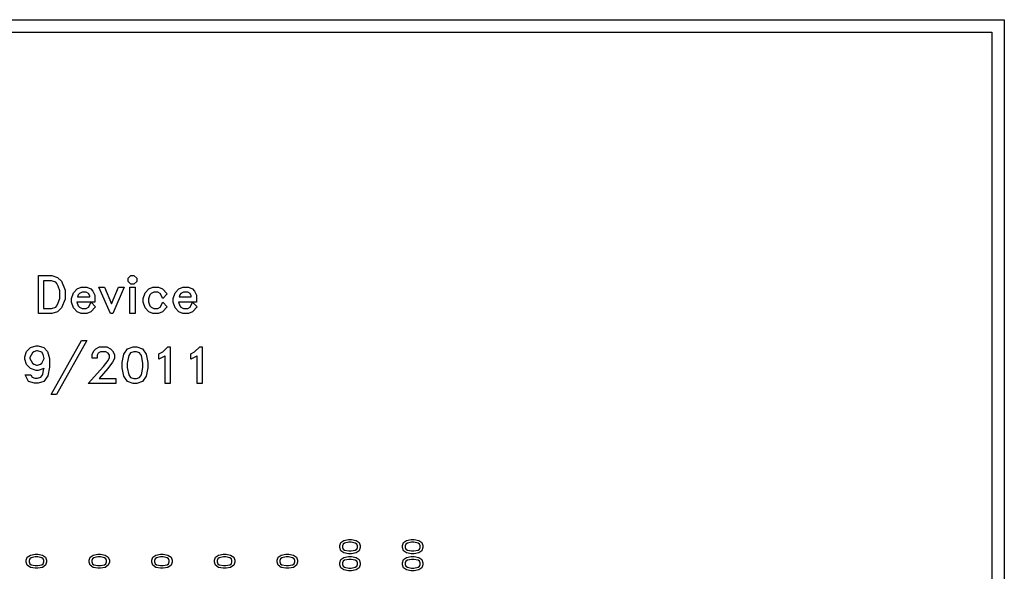
# Model space of a CAD drawing. Units: inches. Extents: x -34820 to 34820, y -33048 to 44994.
# Drawn here: x -12851 to -5000, y 3616 to 8016 of the extents above; entities that cross this region are included whole.
import ezdxf

# ---------------------------------------------------------------- set-up
doc = ezdxf.new("R2010")
doc.units = ezdxf.units.IN
doc.header["$MEASUREMENT"] = 0
doc.layers.add('AZ50 XY layer', color=5, linetype='Continuous')

msp = doc.modelspace()

# ---------------------------------------------------------------- linework, layer by layer
at = {"layer": 'AZ50 XY layer'}
for points in [[(-34820.3, 8016.1), (-5000, 8016.1), (-5000, -10016.1), (-34820.3, -10016.1)], [(-34720.3, 7916.1), (-5100, 7916.1), (-5100, -9916.1), (-34720.3, -9916.1)], [(-12489.7, 5787.8), (-12517.9, 5717.1), (-12548.9, 5686.4), (-12593.6, 5671.4), (-12701.9, 5671.4), (-12701.9, 5975.5), (-12593.6, 5975.5), (-12548.9, 5960.6), (-12517.9, 5929.8), (-12489.7, 5859.1)], [(-11918.2, 5929.2), (-11939.9, 5907.6), (-11964.6, 5907.6), (-11986.2, 5929.2), (-11986.2, 5953.9), (-11964.6, 5975.5), (-11939.9, 5975.5), (-11918.2, 5953.9)], [(-12531.3, 5792.9), (-12531.3, 5854.1), (-12543.2, 5890.1), (-12555.3, 5913.3), (-12564.1, 5922.6), (-12598, 5934), (-12660.4, 5934), (-12660.4, 5712.9), (-12598, 5712.9), (-12564.1, 5724.3), (-12555.3, 5733.6), (-12543.2, 5756.8)], [(-12245.5, 5724.9), (-12283.2, 5687), (-12314.5, 5671.4), (-12360.6, 5671.4), (-12392.1, 5687), (-12422.2, 5717.4), (-12437.1, 5762.1), (-12437.1, 5792.9), (-12422.2, 5837.5), (-12392.1, 5868.2), (-12360.6, 5883.6), (-12314.5, 5883.6), (-12283.2, 5868.3), (-12266.7, 5851.7), (-12251.1, 5820.2), (-12251.1, 5763.3), (-12394.5, 5763.3), (-12384.2, 5732.8), (-12375, 5723.8), (-12353.8, 5712.9), (-12321.3, 5712.9), (-12302.3, 5722.5), (-12282.2, 5762.7)], [(-12292.7, 5804.9), (-12292.7, 5813.5), (-12302.3, 5832.5), (-12321.3, 5842.1), (-12353.8, 5842.1), (-12375, 5831.2), (-12384.2, 5822.4), (-12390, 5804.9)], [(-12018.5, 5883.6), (-12109.4, 5671.4), (-12127.9, 5671.4), (-12219, 5883.6), (-12174.9, 5883.6), (-12118.6, 5749), (-12062.4, 5883.6)], [(-11931.4, 5671.4), (-11973, 5671.4), (-11973, 5883.6), (-11931.4, 5883.6)], [(-11674, 5724.9), (-11711.7, 5687), (-11743, 5671.4), (-11789.1, 5671.4), (-11820.6, 5687), (-11850.7, 5717.4), (-11865.7, 5762.1), (-11865.7, 5792.9), (-11850.7, 5837.5), (-11820.6, 5868.2), (-11789.1, 5883.6), (-11743.1, 5883.6), (-11711.7, 5868.2), (-11674, 5830.1), (-11710.7, 5792.6), (-11730.8, 5832.5), (-11749.8, 5842.1), (-11782.3, 5842.1), (-11803.5, 5831.2), (-11812.8, 5822.4), (-11824.1, 5788.5), (-11824.1, 5766.7), (-11812.8, 5732.8), (-11803.5, 5723.8), (-11782.3, 5712.9), (-11749.8, 5712.9), (-11730.8, 5722.5), (-11710.7, 5762.7)], [(-11435.5, 5724.9), (-11473.1, 5687), (-11504.4, 5671.4), (-11550.5, 5671.4), (-11582, 5687), (-11612.1, 5717.4), (-11627.1, 5762.1), (-11627.1, 5792.9), (-11612.1, 5837.5), (-11582, 5868.2), (-11550.5, 5883.6), (-11504.5, 5883.6), (-11473.2, 5868.3), (-11456.6, 5851.7), (-11441.1, 5820.2), (-11441.1, 5763.3), (-11584.4, 5763.3), (-11574.2, 5732.8), (-11564.9, 5723.8), (-11543.7, 5712.9), (-11511.2, 5712.9), (-11492.2, 5722.5), (-11472.1, 5762.7)], [(-11482.6, 5804.9), (-11482.6, 5813.5), (-11492.2, 5832.5), (-11511.2, 5842.1), (-11543.7, 5842.1), (-11564.9, 5831.2), (-11574.2, 5822.4), (-11580, 5804.9)], [(-12315, 5456.9), (-12557.1, 5026.5), (-12601.4, 5026.5), (-12359.2, 5456.9)], [(-12810.4, 5326.4), (-12795.8, 5370.5), (-12765, 5401.2), (-12720.9, 5415.9), (-12703.5, 5415.9), (-12659.4, 5401.2), (-12628.3, 5370.2), (-12614, 5313), (-12614, 5244.9), (-12627.5, 5176.3), (-12657.9, 5131), (-12703.5, 5115.9), (-12733.8, 5115.9), (-12780.6, 5131.2), (-12806.1, 5182.9), (-12761.8, 5182.9), (-12752.6, 5164.9), (-12729.3, 5156.9), (-12707.9, 5156.9), (-12681.4, 5165.9), (-12667.4, 5187.1), (-12657.4, 5236.1), (-12659.4, 5234.2), (-12703.5, 5219.4), (-12720.9, 5219.4), (-12765, 5234.2), (-12795.8, 5265), (-12810.4, 5309.1)], [(-12769.4, 5320.7), (-12769.4, 5314.6), (-12750.1, 5275.6), (-12738.2, 5268), (-12716.5, 5260.6), (-12707.9, 5260.6), (-12686.2, 5268), (-12674.3, 5275.6), (-12655.7, 5312.9), (-12664.1, 5346.9), (-12675.7, 5364.1), (-12707.9, 5374.9), (-12716.4, 5374.9), (-12738.2, 5367.3), (-12750.1, 5359.7)], [(-12083.3, 5114.5), (-12303.8, 5114.5), (-12183, 5250.3), (-12146.4, 5299), (-12135.8, 5320.5), (-12135.8, 5339.2), (-12144.9, 5357.4), (-12163.3, 5366.6), (-12207, 5366.6), (-12225.3, 5357.4), (-12234.5, 5339.1), (-12234.5, 5316.1), (-12274.3, 5316.1), (-12274.3, 5345.6), (-12259.6, 5375.9), (-12243.7, 5391.6), (-12213.5, 5406.5), (-12156.6, 5406.5), (-12126.6, 5391.6), (-12110.7, 5375.9), (-12095.8, 5345.6), (-12095.8, 5313.8), (-12110.4, 5284.8), (-12149.3, 5233), (-12217.8, 5154.4), (-12083.3, 5154.4)], [(-11829.1, 5240.1), (-11842.2, 5173.3), (-11871.9, 5129.2), (-11916.2, 5114.5), (-11945.7, 5114.5), (-11990.1, 5129.3), (-12019.5, 5173.3), (-12032.8, 5240.1), (-12032.8, 5280.9), (-12019.5, 5347.7), (-11990.1, 5391.8), (-11945.7, 5406.5), (-11916.2, 5406.5), (-11871.9, 5391.8), (-11842.2, 5347.7), (-11829.1, 5280.9)], [(-11869, 5243.1), (-11869, 5277.9), (-11881, 5337.2), (-11894.7, 5357.8), (-11920.5, 5366.6), (-11941.3, 5366.6), (-11967.2, 5357.8), (-11980.9, 5337.2), (-11992.9, 5277.9), (-11992.9, 5243.1), (-11980.9, 5183.9), (-11967.2, 5163.2), (-11941.3, 5154.4), (-11920.5, 5154.4), (-11894.7, 5163.2), (-11881, 5183.9)], [(-11650.5, 5114.5), (-11690.4, 5114.5), (-11690.4, 5334.5), (-11693.8, 5331.1), (-11740.8, 5307.8), (-11740.8, 5350.8), (-11710.1, 5366.4), (-11669.6, 5406.5), (-11650.5, 5406.5)], [(-11396.3, 5114.5), (-11436.2, 5114.5), (-11436.2, 5334.5), (-11439.6, 5331.1), (-11486.7, 5307.8), (-11486.7, 5350.8), (-11455.9, 5366.4), (-11415.5, 5406.5), (-11396.3, 5406.5)], [(-10206, 3870), (-10168.9, 3862.7), (-10144.4, 3846.2), (-10136.2, 3821.6), (-10136.2, 3805.2), (-10144.4, 3780.5), (-10168.9, 3764.2), (-10206, 3756.8), (-10228.7, 3756.8), (-10265.8, 3764.2), (-10290.3, 3780.5), (-10298.4, 3805.2), (-10298.4, 3821.6), (-10290.3, 3846.2), (-10265.8, 3862.7), (-10228.7, 3870)], [(-10207.7, 3847.8), (-10227, 3847.8), (-10259.9, 3841.1), (-10271.4, 3833.5), (-10276.3, 3819.2), (-10276.3, 3807.6), (-10271.4, 3793.2), (-10259.9, 3785.6), (-10227, 3778.9), (-10207.7, 3778.9), (-10174.8, 3785.6), (-10163.3, 3793.2), (-10158.4, 3807.6), (-10158.4, 3819.2), (-10163.3, 3833.5), (-10174.8, 3841.1)], [(-9706, 3870), (-9668.9, 3862.7), (-9644.4, 3846.2), (-9636.2, 3821.6), (-9636.2, 3805.2), (-9644.4, 3780.5), (-9668.9, 3764.2), (-9706, 3756.8), (-9728.7, 3756.8), (-9765.8, 3764.2), (-9790.3, 3780.5), (-9798.4, 3805.2), (-9798.4, 3821.6), (-9790.3, 3846.2), (-9765.8, 3862.7), (-9728.7, 3870)], [(-9707.7, 3847.8), (-9727, 3847.8), (-9759.9, 3841.1), (-9771.4, 3833.5), (-9776.3, 3819.2), (-9776.3, 3807.6), (-9771.4, 3793.2), (-9759.9, 3785.6), (-9727, 3778.9), (-9707.7, 3778.9), (-9674.8, 3785.6), (-9663.3, 3793.2), (-9658.4, 3807.6), (-9658.4, 3819.2), (-9663.3, 3833.5), (-9674.8, 3841.1)], [(-12706, 3753.7), (-12668.9, 3746.5), (-12644.4, 3730), (-12636.2, 3705.4), (-12636.2, 3689), (-12644.4, 3664.3), (-12668.9, 3648), (-12706, 3640.6), (-12728.7, 3640.6), (-12765.8, 3648), (-12790.3, 3664.3), (-12798.4, 3689), (-12798.4, 3705.4), (-12790.3, 3730), (-12765.8, 3746.5), (-12728.7, 3753.7)], [(-12707.7, 3731.6), (-12727, 3731.6), (-12759.9, 3724.9), (-12771.4, 3717.3), (-12776.3, 3703), (-12776.3, 3691.4), (-12771.4, 3677), (-12759.9, 3669.4), (-12727, 3662.7), (-12707.7, 3662.7), (-12674.8, 3669.4), (-12663.3, 3677), (-12658.4, 3691.4), (-12658.4, 3703), (-12663.3, 3717.3), (-12674.8, 3724.9)], [(-12206, 3753.7), (-12168.9, 3746.5), (-12144.4, 3730), (-12136.2, 3705.4), (-12136.2, 3689), (-12144.4, 3664.3), (-12168.9, 3648), (-12206, 3640.6), (-12228.7, 3640.6), (-12265.8, 3648), (-12290.3, 3664.3), (-12298.4, 3689), (-12298.4, 3705.4), (-12290.3, 3730), (-12265.8, 3746.5), (-12228.7, 3753.7)], [(-12207.7, 3731.6), (-12227, 3731.6), (-12259.9, 3724.9), (-12271.4, 3717.3), (-12276.3, 3703), (-12276.3, 3691.4), (-12271.4, 3677), (-12259.9, 3669.4), (-12227, 3662.7), (-12207.7, 3662.7), (-12174.8, 3669.4), (-12163.3, 3677), (-12158.4, 3691.4), (-12158.4, 3703), (-12163.3, 3717.3), (-12174.8, 3724.9)], [(-11706, 3753.7), (-11668.9, 3746.5), (-11644.4, 3730), (-11636.2, 3705.4), (-11636.2, 3689), (-11644.4, 3664.3), (-11668.9, 3648), (-11706, 3640.6), (-11728.7, 3640.6), (-11765.8, 3648), (-11790.3, 3664.3), (-11798.4, 3689), (-11798.4, 3705.4), (-11790.3, 3730), (-11765.8, 3746.5), (-11728.7, 3753.7)], [(-11707.7, 3731.6), (-11727, 3731.6), (-11759.9, 3724.9), (-11771.4, 3717.3), (-11776.3, 3703), (-11776.3, 3691.4), (-11771.4, 3677), (-11759.9, 3669.4), (-11727, 3662.7), (-11707.7, 3662.7), (-11674.8, 3669.4), (-11663.3, 3677), (-11658.4, 3691.4), (-11658.4, 3703), (-11663.3, 3717.3), (-11674.8, 3724.9)], [(-11206, 3753.7), (-11168.9, 3746.5), (-11144.4, 3730), (-11136.2, 3705.4), (-11136.2, 3689), (-11144.4, 3664.3), (-11168.9, 3648), (-11206, 3640.6), (-11228.7, 3640.6), (-11265.8, 3648), (-11290.3, 3664.3), (-11298.4, 3689), (-11298.4, 3705.4), (-11290.3, 3730), (-11265.8, 3746.5), (-11228.7, 3753.7)], [(-11207.7, 3731.6), (-11227, 3731.6), (-11259.9, 3724.9), (-11271.4, 3717.3), (-11276.3, 3703), (-11276.3, 3691.4), (-11271.4, 3677), (-11259.9, 3669.4), (-11227, 3662.7), (-11207.7, 3662.7), (-11174.8, 3669.4), (-11163.3, 3677), (-11158.4, 3691.4), (-11158.4, 3703), (-11163.3, 3717.3), (-11174.8, 3724.9)], [(-10706, 3753.7), (-10668.9, 3746.5), (-10644.4, 3730), (-10636.2, 3705.4), (-10636.2, 3689), (-10644.4, 3664.3), (-10668.9, 3648), (-10706, 3640.6), (-10728.7, 3640.6), (-10765.8, 3648), (-10790.3, 3664.3), (-10798.4, 3689), (-10798.4, 3705.4), (-10790.3, 3730), (-10765.8, 3746.5), (-10728.7, 3753.7)], [(-10707.7, 3731.6), (-10727, 3731.6), (-10759.9, 3724.9), (-10771.4, 3717.3), (-10776.3, 3703), (-10776.3, 3691.4), (-10771.4, 3677), (-10759.9, 3669.4), (-10727, 3662.7), (-10707.7, 3662.7), (-10674.8, 3669.4), (-10663.3, 3677), (-10658.4, 3691.4), (-10658.4, 3703), (-10663.3, 3717.3), (-10674.8, 3724.9)], [(-10206, 3733.7), (-10168.9, 3726.5), (-10144.4, 3710), (-10136.2, 3685.4), (-10136.2, 3669), (-10144.4, 3644.3), (-10168.9, 3628), (-10206, 3620.6), (-10228.7, 3620.6), (-10265.8, 3628), (-10290.3, 3644.3), (-10298.4, 3669), (-10298.4, 3685.4), (-10290.3, 3710), (-10265.8, 3726.5), (-10228.7, 3733.7)], [(-10207.7, 3711.6), (-10227, 3711.6), (-10259.9, 3704.9), (-10271.4, 3697.3), (-10276.3, 3683), (-10276.3, 3671.4), (-10271.4, 3657), (-10259.9, 3649.4), (-10227, 3642.7), (-10207.7, 3642.7), (-10174.8, 3649.4), (-10163.3, 3657), (-10158.4, 3671.4), (-10158.4, 3683), (-10163.3, 3697.3), (-10174.8, 3704.9)], [(-9706, 3733.7), (-9668.9, 3726.5), (-9644.4, 3710), (-9636.2, 3685.4), (-9636.2, 3669), (-9644.4, 3644.3), (-9668.9, 3628), (-9706, 3620.6), (-9728.7, 3620.6), (-9765.8, 3628), (-9790.3, 3644.3), (-9798.4, 3669), (-9798.4, 3685.4), (-9790.3, 3710), (-9765.8, 3726.5), (-9728.7, 3733.7)], [(-9707.7, 3711.6), (-9727, 3711.6), (-9759.9, 3704.9), (-9771.4, 3697.3), (-9776.3, 3683), (-9776.3, 3671.4), (-9771.4, 3657), (-9759.9, 3649.4), (-9727, 3642.7), (-9707.7, 3642.7), (-9674.8, 3649.4), (-9663.3, 3657), (-9658.4, 3671.4), (-9658.4, 3683), (-9663.3, 3697.3), (-9674.8, 3704.9)]]:
    msp.add_lwpolyline(points, close=True, dxfattribs=at)

doc.saveas('drawing.dxf')
